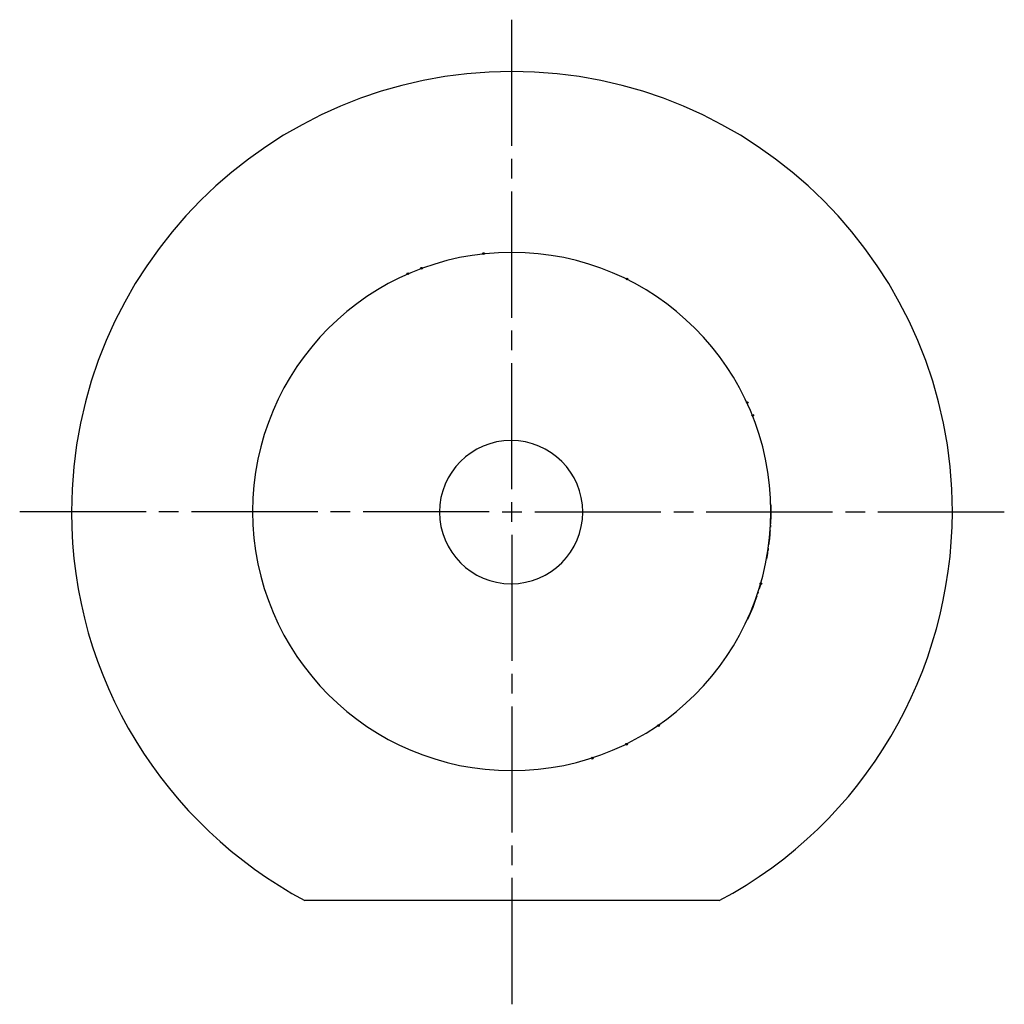
# Model space of a CAD drawing. Extents: x 219 to 400, y 34 to 331.
# Drawn here: x 219 to 295, y 34 to 110 of the extents above; entities that cross this region are included whole.
import ezdxf

# ---------------------------------------------------------------- set-up
doc = ezdxf.new("R2010")
doc.units = 0
doc.header["$MEASUREMENT"] = 0
doc.layers.add('GRAU_10_', color=7, linetype='CONTINUOUS')

msp = doc.modelspace()

# ---------------------------------------------------------------- hatches: boundary and pattern name
at = {"layer": 'GRAU_10_'}
h = msp.add_hatch(color=254, dxfattribs=at)
edge = h.paths.add_edge_path()
edge.add_spline(control_points=[(254.713, 92.23), (254.713, 92.266), (254.684, 92.295), (254.649, 92.295), (254.612, 92.295), (254.583, 92.266), (254.583, 92.23), (254.583, 92.194), (254.612, 92.165), (254.649, 92.165), (254.684, 92.165), (254.713, 92.194), (254.713, 92.23), (254.713, 92.23), (254.713, 92.23), (254.713, 92.23), (254.713, 92.23), (254.713, 92.23), (254.713, 92.23)], knot_values=[0, 0, 0, 0, 1, 1, 1, 2, 2, 2, 3, 3, 3, 4, 4, 4, 5, 5, 5, 6, 6, 6, 6], degree=3, periodic=1)
h = msp.add_hatch(color=254, dxfattribs=at)
edge = h.paths.add_edge_path()
edge.add_spline(control_points=[(248.88, 90.675), (248.88, 90.711), (248.85, 90.74), (248.814, 90.74), (248.779, 90.74), (248.749, 90.711), (248.749, 90.675), (248.749, 90.639), (248.779, 90.611), (248.814, 90.611), (248.85, 90.611), (248.88, 90.639), (248.88, 90.675), (248.88, 90.675), (248.88, 90.675), (248.88, 90.675), (248.88, 90.675), (248.88, 90.675), (248.88, 90.675)], knot_values=[0, 0, 0, 0, 1, 1, 1, 2, 2, 2, 3, 3, 3, 4, 4, 4, 5, 5, 5, 6, 6, 6, 6], degree=3, periodic=1)
h = msp.add_hatch(color=254, dxfattribs=at)
edge = h.paths.add_edge_path()
edge.add_spline(control_points=[(249.927, 91.098), (249.927, 91.134), (249.898, 91.163), (249.862, 91.163), (249.826, 91.163), (249.797, 91.134), (249.797, 91.098), (249.797, 91.062), (249.826, 91.033), (249.862, 91.033), (249.898, 91.033), (249.927, 91.062), (249.927, 91.098), (249.927, 91.098), (249.927, 91.098), (249.927, 91.098), (249.927, 91.098), (249.927, 91.098), (249.927, 91.098)], knot_values=[0, 0, 0, 0, 1, 1, 1, 2, 2, 2, 3, 3, 3, 4, 4, 4, 5, 5, 5, 6, 6, 6, 6], degree=3, periodic=1)
h = msp.add_hatch(color=254, dxfattribs=at)
edge = h.paths.add_edge_path()
edge.add_spline(control_points=[(265.791, 90.265), (265.791, 90.301), (265.762, 90.33), (265.726, 90.33), (265.69, 90.33), (265.661, 90.301), (265.661, 90.265), (265.661, 90.23), (265.69, 90.201), (265.726, 90.201), (265.762, 90.201), (265.791, 90.23), (265.791, 90.265), (265.791, 90.265), (265.791, 90.265), (265.791, 90.265), (265.791, 90.265), (265.791, 90.265), (265.791, 90.265)], knot_values=[0, 0, 0, 0, 1, 1, 1, 2, 2, 2, 3, 3, 3, 4, 4, 4, 5, 5, 5, 6, 6, 6, 6], degree=3, periodic=1)
h = msp.add_hatch(color=254, dxfattribs=at)
edge = h.paths.add_edge_path()
edge.add_spline(control_points=[(275.081, 80.721), (275.081, 80.757), (275.051, 80.786), (275.016, 80.786), (274.98, 80.786), (274.95, 80.757), (274.95, 80.721), (274.95, 80.685), (274.98, 80.656), (275.016, 80.656), (275.051, 80.656), (275.081, 80.685), (275.081, 80.721), (275.081, 80.721), (275.081, 80.721), (275.081, 80.721), (275.081, 80.721), (275.081, 80.721), (275.081, 80.721)], knot_values=[0, 0, 0, 0, 1, 1, 1, 2, 2, 2, 3, 3, 3, 4, 4, 4, 5, 5, 5, 6, 6, 6, 6], degree=3, periodic=1)
h = msp.add_hatch(color=254, dxfattribs=at)
edge = h.paths.add_edge_path()
edge.add_spline(control_points=[(275.502, 79.741), (275.502, 79.777), (275.473, 79.806), (275.437, 79.806), (275.401, 79.806), (275.372, 79.777), (275.372, 79.741), (275.372, 79.705), (275.401, 79.676), (275.437, 79.676), (275.473, 79.676), (275.502, 79.705), (275.502, 79.741), (275.502, 79.741), (275.502, 79.741), (275.502, 79.741), (275.502, 79.741), (275.502, 79.741), (275.502, 79.741)], knot_values=[0, 0, 0, 0, 1, 1, 1, 2, 2, 2, 3, 3, 3, 4, 4, 4, 5, 5, 5, 6, 6, 6, 6], degree=3, periodic=1)
h = msp.add_hatch(color=254, dxfattribs=at)
edge = h.paths.add_edge_path()
edge.add_spline(control_points=[(276.122, 66.747), (276.122, 66.783), (276.093, 66.812), (276.057, 66.812), (276.021, 66.812), (275.992, 66.783), (275.992, 66.747), (275.992, 66.712), (276.021, 66.682), (276.057, 66.682), (276.093, 66.682), (276.122, 66.712), (276.122, 66.747), (276.122, 66.747), (276.122, 66.747), (276.122, 66.747), (276.122, 66.747), (276.122, 66.747), (276.122, 66.747)], knot_values=[0, 0, 0, 0, 1, 1, 1, 2, 2, 2, 3, 3, 3, 4, 4, 4, 5, 5, 5, 6, 6, 6, 6], degree=3, periodic=1)
h = msp.add_hatch(color=254, dxfattribs=at)
edge = h.paths.add_edge_path()
edge.add_spline(control_points=[(268.223, 55.799), (268.223, 55.835), (268.193, 55.864), (268.158, 55.864), (268.122, 55.864), (268.092, 55.835), (268.092, 55.799), (268.092, 55.764), (268.122, 55.735), (268.158, 55.735), (268.193, 55.735), (268.223, 55.764), (268.223, 55.799), (268.223, 55.799), (268.223, 55.799), (268.223, 55.799), (268.223, 55.799), (268.223, 55.799), (268.223, 55.799)], knot_values=[0, 0, 0, 0, 1, 1, 1, 2, 2, 2, 3, 3, 3, 4, 4, 4, 5, 5, 5, 6, 6, 6, 6], degree=3, periodic=1)
h = msp.add_hatch(color=254, dxfattribs=at)
edge = h.paths.add_edge_path()
edge.add_spline(control_points=[(265.753, 54.354), (265.753, 54.39), (265.724, 54.419), (265.688, 54.419), (265.652, 54.419), (265.624, 54.39), (265.624, 54.354), (265.624, 54.318), (265.652, 54.29), (265.688, 54.29), (265.724, 54.29), (265.753, 54.318), (265.753, 54.354), (265.753, 54.354), (265.753, 54.354), (265.753, 54.354), (265.753, 54.354), (265.753, 54.354), (265.753, 54.354)], knot_values=[0, 0, 0, 0, 1, 1, 1, 2, 2, 2, 3, 3, 3, 4, 4, 4, 5, 5, 5, 6, 6, 6, 6], degree=3, periodic=1)
h = msp.add_hatch(color=254, dxfattribs=at)
edge = h.paths.add_edge_path()
edge.add_spline(control_points=[(263.115, 53.279), (263.115, 53.315), (263.086, 53.344), (263.049, 53.344), (263.014, 53.344), (262.985, 53.315), (262.985, 53.279), (262.985, 53.243), (263.014, 53.214), (263.049, 53.214), (263.086, 53.214), (263.115, 53.243), (263.115, 53.279), (263.115, 53.279), (263.115, 53.279), (263.115, 53.279), (263.115, 53.279), (263.115, 53.279), (263.115, 53.279)], knot_values=[0, 0, 0, 0, 1, 1, 1, 2, 2, 2, 3, 3, 3, 4, 4, 4, 5, 5, 5, 6, 6, 6, 6], degree=3, periodic=1)

# ---------------------------------------------------------------- linework, layer by layer
at = {"layer": 'GRAU_10_', "color": 7}
for points in [[(256.849, 100.531), (256.849, 110.28)], [(256.849, 98.03), (256.849, 99.53)], [(256.849, 87.28), (256.849, 97.03)], [(256.849, 84.78), (256.849, 86.281)], [(256.849, 74.03), (256.849, 83.78)], [(256.849, 71.531), (256.849, 73.03)], [(228.599, 72.281), (218.849, 72.281)], [(231.099, 72.281), (229.599, 72.281)], [(241.849, 72.281), (232.099, 72.281)], [(244.349, 72.281), (242.849, 72.281)], [(255.099, 72.281), (245.349, 72.281)], [(256.099, 72.281), (257.599, 72.281)], [(258.599, 72.281), (268.349, 72.281)], [(269.349, 72.281), (270.849, 72.281)], [(271.849, 72.281), (281.599, 72.281)], [(282.599, 72.281), (284.099, 72.281)], [(285.099, 72.281), (294.849, 72.281)], [(256.849, 70.53), (256.849, 60.78)], [(256.849, 59.781), (256.849, 58.28)], [(256.849, 57.28), (256.849, 47.53)], [(256.849, 46.531), (256.849, 45.031)], [(256.849, 44.03), (256.849, 34.28)], [(272.849, 42.28), (240.849, 42.28)]]:
    msp.add_lwpolyline(points, dxfattribs=at)
for points, knots in [([(290.849, 72.281), (290.849, 91.057), (275.626, 106.28), (256.849, 106.28), (238.072, 106.28), (222.849, 91.057), (222.849, 72.281), (222.849, 59.36), (230.056, 48.122), (240.849, 42.28)], [0, 0, 0, 0, 1, 1, 1, 2, 2, 2, 3, 3, 3, 3]), ([(276.83, 72.319), (276.83, 83.365), (267.876, 92.319), (256.83, 92.319), (245.784, 92.319), (236.83, 83.365), (236.83, 72.319)], [0, 0, 0, 0, 1, 1, 1, 2, 2, 2, 2]), ([(254.713, 92.23), (254.713, 92.266), (254.684, 92.295), (254.649, 92.295), (254.612, 92.295), (254.583, 92.266), (254.583, 92.23), (254.583, 92.194), (254.612, 92.165), (254.649, 92.165), (254.684, 92.165), (254.713, 92.194), (254.713, 92.23), (254.713, 92.23), (254.713, 92.23), (254.713, 92.23), (254.713, 92.23), (254.713, 92.23), (254.713, 92.23)], [0, 0, 0, 0, 1, 1, 1, 2, 2, 2, 3, 3, 3, 4, 4, 4, 5, 5, 5, 6, 6, 6, 6]), ([(248.88, 90.675), (248.88, 90.711), (248.85, 90.74), (248.814, 90.74), (248.779, 90.74), (248.749, 90.711), (248.749, 90.675), (248.749, 90.639), (248.779, 90.611), (248.814, 90.611), (248.85, 90.611), (248.88, 90.639), (248.88, 90.675), (248.88, 90.675), (248.88, 90.675), (248.88, 90.675), (248.88, 90.675), (248.88, 90.675), (248.88, 90.675)], [0, 0, 0, 0, 1, 1, 1, 2, 2, 2, 3, 3, 3, 4, 4, 4, 5, 5, 5, 6, 6, 6, 6]), ([(249.927, 91.098), (249.927, 91.134), (249.898, 91.163), (249.862, 91.163), (249.826, 91.163), (249.797, 91.134), (249.797, 91.098), (249.797, 91.062), (249.826, 91.033), (249.862, 91.033), (249.898, 91.033), (249.927, 91.062), (249.927, 91.098), (249.927, 91.098), (249.927, 91.098), (249.927, 91.098), (249.927, 91.098), (249.927, 91.098), (249.927, 91.098)], [0, 0, 0, 0, 1, 1, 1, 2, 2, 2, 3, 3, 3, 4, 4, 4, 5, 5, 5, 6, 6, 6, 6]), ([(265.791, 90.265), (265.791, 90.301), (265.762, 90.33), (265.726, 90.33), (265.69, 90.33), (265.661, 90.301), (265.661, 90.265), (265.661, 90.23), (265.69, 90.201), (265.726, 90.201), (265.762, 90.201), (265.791, 90.23), (265.791, 90.265), (265.791, 90.265), (265.791, 90.265), (265.791, 90.265), (265.791, 90.265), (265.791, 90.265), (265.791, 90.265)], [0, 0, 0, 0, 1, 1, 1, 2, 2, 2, 3, 3, 3, 4, 4, 4, 5, 5, 5, 6, 6, 6, 6]), ([(275.081, 80.721), (275.081, 80.757), (275.051, 80.786), (275.016, 80.786), (274.98, 80.786), (274.95, 80.757), (274.95, 80.721), (274.95, 80.685), (274.98, 80.656), (275.016, 80.656), (275.051, 80.656), (275.081, 80.685), (275.081, 80.721), (275.081, 80.721), (275.081, 80.721), (275.081, 80.721), (275.081, 80.721), (275.081, 80.721), (275.081, 80.721)], [0, 0, 0, 0, 1, 1, 1, 2, 2, 2, 3, 3, 3, 4, 4, 4, 5, 5, 5, 6, 6, 6, 6]), ([(275.502, 79.741), (275.502, 79.777), (275.473, 79.806), (275.437, 79.806), (275.401, 79.806), (275.372, 79.777), (275.372, 79.741), (275.372, 79.705), (275.401, 79.676), (275.437, 79.676), (275.473, 79.676), (275.502, 79.705), (275.502, 79.741), (275.502, 79.741), (275.502, 79.741), (275.502, 79.741), (275.502, 79.741), (275.502, 79.741), (275.502, 79.741)], [0, 0, 0, 0, 1, 1, 1, 2, 2, 2, 3, 3, 3, 4, 4, 4, 5, 5, 5, 6, 6, 6, 6]), ([(262.307, 72.273), (262.307, 69.219), (259.831, 66.744), (256.778, 66.744), (253.724, 66.744), (251.249, 69.219), (251.249, 72.273), (251.249, 75.327), (253.724, 77.802), (256.778, 77.802), (259.831, 77.802), (262.307, 75.327), (262.307, 72.273)], [0, 0, 0, 0, 1, 1, 1, 2, 2, 2, 3, 3, 3, 4, 4, 4, 4]), ([(236.83, 72.317), (236.832, 61.272), (245.786, 52.319), (256.83, 52.319), (267.876, 52.319), (276.83, 61.273), (276.83, 72.319)], [0, 0, 0, 0, 1, 1, 1, 2, 2, 2, 2]), ([(276.122, 66.747), (276.122, 66.783), (276.093, 66.812), (276.057, 66.812), (276.021, 66.812), (275.992, 66.783), (275.992, 66.747), (275.992, 66.712), (276.021, 66.682), (276.057, 66.682), (276.093, 66.682), (276.122, 66.712), (276.122, 66.747), (276.122, 66.747), (276.122, 66.747), (276.122, 66.747), (276.122, 66.747), (276.122, 66.747), (276.122, 66.747)], [0, 0, 0, 0, 1, 1, 1, 2, 2, 2, 3, 3, 3, 4, 4, 4, 5, 5, 5, 6, 6, 6, 6]), ([(268.223, 55.799), (268.223, 55.835), (268.193, 55.864), (268.158, 55.864), (268.122, 55.864), (268.092, 55.835), (268.092, 55.799), (268.092, 55.764), (268.122, 55.735), (268.158, 55.735), (268.193, 55.735), (268.223, 55.764), (268.223, 55.799), (268.223, 55.799), (268.223, 55.799), (268.223, 55.799), (268.223, 55.799), (268.223, 55.799), (268.223, 55.799)], [0, 0, 0, 0, 1, 1, 1, 2, 2, 2, 3, 3, 3, 4, 4, 4, 5, 5, 5, 6, 6, 6, 6]), ([(265.753, 54.354), (265.753, 54.39), (265.724, 54.419), (265.688, 54.419), (265.652, 54.419), (265.624, 54.39), (265.624, 54.354), (265.624, 54.318), (265.652, 54.29), (265.688, 54.29), (265.724, 54.29), (265.753, 54.318), (265.753, 54.354), (265.753, 54.354), (265.753, 54.354), (265.753, 54.354), (265.753, 54.354), (265.753, 54.354), (265.753, 54.354)], [0, 0, 0, 0, 1, 1, 1, 2, 2, 2, 3, 3, 3, 4, 4, 4, 5, 5, 5, 6, 6, 6, 6]), ([(263.115, 53.279), (263.115, 53.315), (263.086, 53.344), (263.049, 53.344), (263.014, 53.344), (262.985, 53.315), (262.985, 53.279), (262.985, 53.243), (263.014, 53.214), (263.049, 53.214), (263.086, 53.214), (263.115, 53.243), (263.115, 53.279), (263.115, 53.279), (263.115, 53.279), (263.115, 53.279), (263.115, 53.279), (263.115, 53.279), (263.115, 53.279)], [0, 0, 0, 0, 1, 1, 1, 2, 2, 2, 3, 3, 3, 4, 4, 4, 5, 5, 5, 6, 6, 6, 6])]:
    msp.add_open_spline(points, degree=3, knots=knots, dxfattribs=at)
for points in [[(272.849, 42.28), (284.249, 48.36), (290.773, 60.008), (290.849, 72.281)], [(276.828, 71.362), (276.843, 71.684), (276.85, 72.006), (276.849, 72.281)], [(276.849, 72.281), (276.849, 72.503), (276.845, 72.726), (276.839, 72.914)], [(276.692, 69.78), (276.739, 70.154), (276.776, 70.528), (276.797, 70.848)], [(276.815, 71.118), (276.819, 71.172), (276.821, 71.226), (276.824, 71.271)], [(276.516, 68.647), (276.552, 68.838), (276.584, 69.029), (276.609, 69.192)], [(276.618, 69.252), (276.631, 69.336), (276.644, 69.419), (276.653, 69.49)], [(275.957, 66.375), (275.99, 66.481), (276.021, 66.586), (276.048, 66.676)], [(275.063, 64.02), (275.344, 64.638), (275.591, 65.264), (275.775, 65.815)], [(275.835, 65.993), (275.848, 66.034), (275.862, 66.074), (275.873, 66.108)]]:
    msp.add_open_spline(points, degree=3, dxfattribs=at)

doc.saveas('drawing.dxf')
